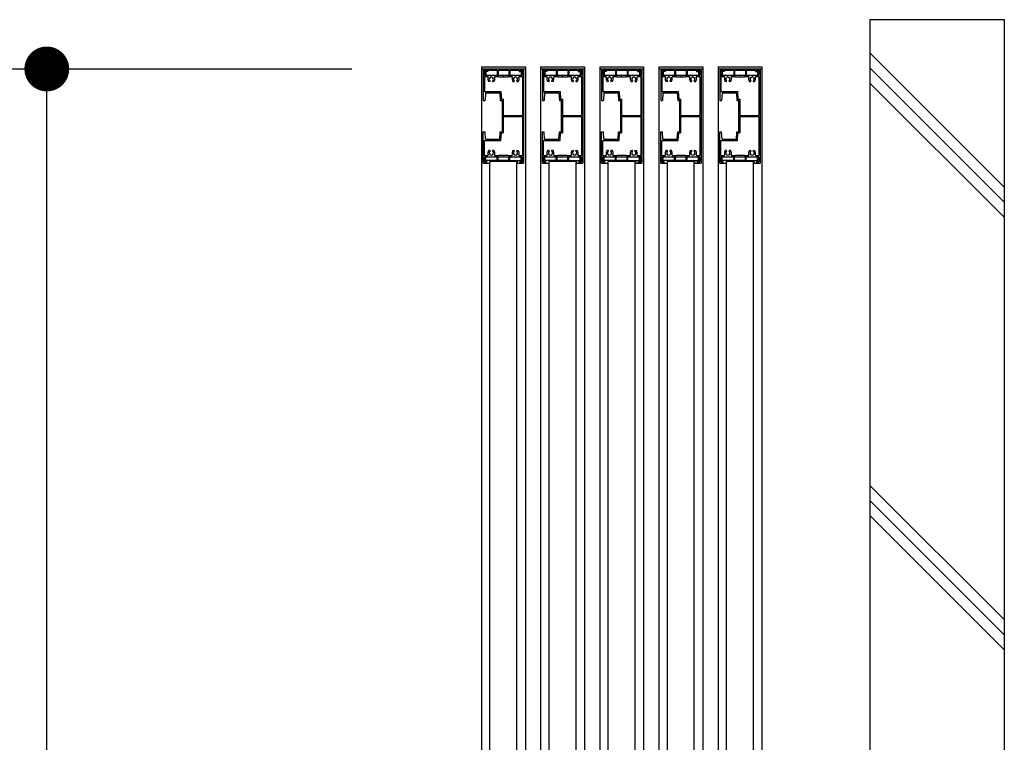
# Model space of a CAD drawing. Units: millimetres. Extents: x 825 to 110583, y 247 to 19124.
# Drawn here: x 3303 to 4401, y 5220 to 6026 of the extents above; entities that cross this region are included whole.
import ezdxf

# ---------------------------------------------------------------- set-up
doc = ezdxf.new("R2010")
doc.units = ezdxf.units.MM
doc.layers.add('02', color=7, linetype='Continuous')

msp = doc.modelspace()

# ---------------------------------------------------------------- linework, layer by layer
at = {"layer": '02', "color": 6, "linetype": 'Continuous'}
for p, q in [((4251.5, 6026.2), (4251.5, 4756.1)), ((4251.5, 6026.2), (4401.5, 6026.2)), ((4401.5, 6026.2), (4401.5, 4756.1)), ((4251.5, 5989.1), (4401.5, 5839.4)), ((2980.2, 5971.2), (3673.4, 5971.2)), ((3332.9, 4876.2), (3332.9, 5971.2)), ((3818, 5973.7), (3867, 5973.7)), ((3818, 5973.7), (3818, 5971.2)), ((3818, 5971.2), (3818, 4876.2)), ((3818, 5971.2), (3867, 5971.2)), ((3820, 5971.2), (3823.5, 5971.2)), ((3821.3, 5969.9), (3823.5, 5969.9)), ((3821.3, 5969.9), (3821.3, 5964.2)), ((3823.8, 5969.6), (3821.6, 5969.6)), ((3821.6, 5969.6), (3821.6, 5964.8)), ((3825, 5968.4), (3822.8, 5968.4)), ((3822.8, 5968.4), (3822.8, 5964.8)), ((3823.5, 5971.2), (3823.5, 5969.9)), ((3823.8, 5971.2), (3823.8, 5969.6)), ((3823.8, 5971.2), (3861.2, 5971.2)), ((3825, 5970), (3825, 5968.4)), ((3825, 5970), (3835.5, 5970)), ((3835.5, 5970), (3835.5, 5964.9)), ((3836.5, 5969.7), (3836.5, 5964.9)), ((3836.5, 5969.7), (3848.5, 5969.7)), ((3848.5, 5969.7), (3848.5, 5964.9)), ((3849.5, 5970), (3849.5, 5964.9)), ((3849.5, 5970), (3860, 5970)), ((3860, 5970), (3860, 5968.4)), ((3860, 5968.4), (3862.2, 5968.4)), ((3861.2, 5971.2), (3861.2, 5969.6)), ((3861.2, 5969.6), (3863.4, 5969.6)), ((3861.5, 5971.2), (3865, 5971.2)), ((3861.5, 5971.2), (3861.5, 5969.9)), ((3861.5, 5969.9), (3863.7, 5969.9)), ((3862.2, 5968.4), (3862.2, 5964.8)), ((3863.4, 5969.6), (3863.4, 5964.8)), ((3863.7, 5969.9), (3863.7, 5964.2)), ((3865, 5971.2), (3865, 5866.2)), ((3867, 5973.7), (3867, 5971.2)), ((3867, 5971.2), (3867, 4876.2)), ((3884, 5973.7), (3933, 5973.7)), ((3884, 5973.7), (3884, 5971.2)), ((3884, 5971.2), (3884, 4876.2)), ((3884, 5971.2), (3933, 5971.2)), ((3886, 5971.2), (3889.5, 5971.2)), ((3887.3, 5969.9), (3889.5, 5969.9)), ((3887.3, 5969.9), (3887.3, 5964.2)), ((3889.8, 5969.6), (3887.6, 5969.6)), ((3887.6, 5969.6), (3887.6, 5964.8)), ((3891, 5968.4), (3888.8, 5968.4)), ((3888.8, 5968.4), (3888.8, 5964.8)), ((3889.5, 5971.2), (3889.5, 5969.9)), ((3889.8, 5971.2), (3889.8, 5969.6)), ((3889.8, 5971.2), (3927.2, 5971.2)), ((3891, 5970), (3891, 5968.4)), ((3891, 5970), (3901.5, 5970)), ((3901.5, 5970), (3901.5, 5964.9)), ((3902.5, 5969.7), (3902.5, 5964.9)), ((3902.5, 5969.7), (3914.5, 5969.7)), ((3914.5, 5969.7), (3914.5, 5964.9)), ((3915.5, 5970), (3915.5, 5964.9)), ((3915.5, 5970), (3926, 5970)), ((3926, 5970), (3926, 5968.4)), ((3926, 5968.4), (3928.2, 5968.4)), ((3927.2, 5971.2), (3927.2, 5969.6)), ((3927.2, 5969.6), (3929.4, 5969.6)), ((3927.5, 5971.2), (3931, 5971.2)), ((3927.5, 5971.2), (3927.5, 5969.9)), ((3927.5, 5969.9), (3929.7, 5969.9)), ((3928.2, 5968.4), (3928.2, 5964.8)), ((3929.4, 5969.6), (3929.4, 5964.8)), ((3929.7, 5969.9), (3929.7, 5964.2)), ((3931, 5971.2), (3931, 5866.2)), ((3933, 5973.7), (3933, 5971.2)), ((3933, 5971.2), (3933, 4876.2)), ((3950, 5973.7), (3999, 5973.7)), ((3950, 5973.7), (3950, 5971.2)), ((3950, 5971.2), (3950, 4876.2)), ((3950, 5971.2), (3999, 5971.2)), ((3952, 5971.2), (3955.5, 5971.2)), ((3953.3, 5969.9), (3955.5, 5969.9)), ((3953.3, 5969.9), (3953.3, 5964.2)), ((3955.8, 5969.6), (3953.6, 5969.6)), ((3953.6, 5969.6), (3953.6, 5964.8)), ((3957, 5968.4), (3954.8, 5968.4)), ((3954.8, 5968.4), (3954.8, 5964.8)), ((3955.5, 5971.2), (3955.5, 5969.9)), ((3955.8, 5971.2), (3955.8, 5969.6)), ((3955.8, 5971.2), (3993.2, 5971.2)), ((3957, 5970), (3957, 5968.4)), ((3957, 5970), (3967.5, 5970)), ((3967.5, 5970), (3967.5, 5964.9)), ((3968.5, 5969.7), (3968.5, 5964.9)), ((3968.5, 5969.7), (3980.5, 5969.7)), ((3980.5, 5969.7), (3980.5, 5964.9)), ((3981.5, 5970), (3981.5, 5964.9)), ((3981.5, 5970), (3992, 5970)), ((3992, 5970), (3992, 5968.4)), ((3992, 5968.4), (3994.2, 5968.4)), ((3993.2, 5971.2), (3993.2, 5969.6)), ((3993.2, 5969.6), (3995.4, 5969.6)), ((3993.5, 5971.2), (3997, 5971.2)), ((3993.5, 5971.2), (3993.5, 5969.9)), ((3993.5, 5969.9), (3995.7, 5969.9)), ((3994.2, 5968.4), (3994.2, 5964.8)), ((3995.4, 5969.6), (3995.4, 5964.8)), ((3995.7, 5969.9), (3995.7, 5964.2)), ((3997, 5971.2), (3997, 5866.2)), ((3999, 5973.7), (3999, 5971.2)), ((3999, 5971.2), (3999, 4876.2)), ((4016, 5973.7), (4065, 5973.7)), ((4016, 5973.7), (4016, 5971.2)), ((4016, 5971.2), (4016, 4876.2)), ((4016, 5971.2), (4065, 5971.2)), ((4018, 5971.2), (4021.5, 5971.2)), ((4019.3, 5969.9), (4021.5, 5969.9)), ((4019.3, 5969.9), (4019.3, 5964.2)), ((4021.8, 5969.6), (4019.6, 5969.6)), ((4019.6, 5969.6), (4019.6, 5964.8)), ((4023, 5968.4), (4020.8, 5968.4)), ((4020.8, 5968.4), (4020.8, 5964.8)), ((4021.5, 5971.2), (4021.5, 5969.9)), ((4021.8, 5971.2), (4021.8, 5969.6)), ((4021.8, 5971.2), (4059.2, 5971.2)), ((4023, 5970), (4023, 5968.4)), ((4023, 5970), (4033.5, 5970)), ((4033.5, 5970), (4033.5, 5964.9)), ((4034.5, 5969.7), (4034.5, 5964.9)), ((4034.5, 5969.7), (4046.5, 5969.7)), ((4046.5, 5969.7), (4046.5, 5964.9)), ((4047.5, 5970), (4047.5, 5964.9)), ((4047.5, 5970), (4058, 5970)), ((4058, 5970), (4058, 5968.4)), ((4058, 5968.4), (4060.2, 5968.4)), ((4059.2, 5971.2), (4059.2, 5969.6)), ((4059.2, 5969.6), (4061.4, 5969.6)), ((4059.5, 5971.2), (4063, 5971.2)), ((4059.5, 5971.2), (4059.5, 5969.9)), ((4059.5, 5969.9), (4061.7, 5969.9)), ((4060.2, 5968.4), (4060.2, 5964.8)), ((4061.4, 5969.6), (4061.4, 5964.8)), ((4061.7, 5969.9), (4061.7, 5964.2)), ((4063, 5971.2), (4063, 5866.2)), ((4065, 5973.7), (4065, 5971.2)), ((4065, 5971.2), (4065, 4876.2)), ((4082, 5973.7), (4131, 5973.7)), ((4082, 5973.7), (4082, 5971.2)), ((4082, 5971.2), (4082, 4876.2)), ((4082, 5971.2), (4131, 5971.2)), ((4084, 5971.2), (4087.5, 5971.2)), ((4085.3, 5969.9), (4087.5, 5969.9)), ((4085.3, 5969.9), (4085.3, 5964.2)), ((4087.8, 5969.6), (4085.6, 5969.6)), ((4085.6, 5969.6), (4085.6, 5964.8)), ((4089, 5968.4), (4086.8, 5968.4)), ((4086.8, 5968.4), (4086.8, 5964.8)), ((4087.5, 5971.2), (4087.5, 5969.9)), ((4087.8, 5971.2), (4087.8, 5969.6)), ((4087.8, 5971.2), (4125.2, 5971.2)), ((4089, 5970), (4089, 5968.4)), ((4089, 5970), (4099.5, 5970)), ((4099.5, 5970), (4099.5, 5964.9)), ((4100.5, 5969.7), (4100.5, 5964.9)), ((4100.5, 5969.7), (4112.5, 5969.7)), ((4112.5, 5969.7), (4112.5, 5964.9)), ((4113.5, 5970), (4113.5, 5964.9)), ((4113.5, 5970), (4124, 5970)), ((4124, 5970), (4124, 5968.4)), ((4124, 5968.4), (4126.2, 5968.4)), ((4125.2, 5971.2), (4125.2, 5969.6)), ((4125.2, 5969.6), (4127.4, 5969.6)), ((4125.5, 5971.2), (4129, 5971.2)), ((4125.5, 5971.2), (4125.5, 5969.9)), ((4125.5, 5969.9), (4127.7, 5969.9)), ((4126.2, 5968.4), (4126.2, 5964.8)), ((4127.4, 5969.6), (4127.4, 5964.8)), ((4127.7, 5969.9), (4127.7, 5964.2)), ((4129, 5971.2), (4129, 5866.2)), ((4131, 5973.7), (4131, 5971.2)), ((4131, 5971.2), (4131, 4876.2)), ((4251.5, 5972.3), (4401.5, 5822.5)), ((3821.3, 5964.2), (3842, 5964.2)), ((3821.3, 5962.9), (3824.5, 5962.9)), ((3821.3, 5962.9), (3821.3, 5946)), ((3827.2, 5957.2), (3826.1, 5957.2)), ((3827.6, 5957.7), (3827.6, 5957.6)), ((3830.3, 5957.6), (3830.3, 5957.7)), ((3831.9, 5957.2), (3830.7, 5957.2)), ((3833.5, 5962.9), (3837, 5962.9)), ((3837.5, 5962.4), (3847.5, 5962.4)), ((3843, 5964.2), (3863.7, 5964.2)), ((3848, 5962.9), (3851.5, 5962.9)), ((3853.1, 5957.2), (3854.2, 5957.2)), ((3854.6, 5957.6), (3854.6, 5957.7)), ((3857.3, 5957.7), (3857.3, 5957.6)), ((3857.7, 5957.2), (3858.9, 5957.2)), ((3860.5, 5962.9), (3863.7, 5962.9)), ((3863.7, 5962.9), (3863.7, 5919.3)), ((3887.3, 5964.2), (3908, 5964.2)), ((3887.3, 5962.9), (3890.5, 5962.9)), ((3887.3, 5962.9), (3887.3, 5946)), ((3893.2, 5957.2), (3892.1, 5957.2)), ((3893.6, 5957.7), (3893.6, 5957.6)), ((3896.3, 5957.6), (3896.3, 5957.7)), ((3897.9, 5957.2), (3896.7, 5957.2)), ((3899.5, 5962.9), (3903, 5962.9)), ((3903.5, 5962.4), (3913.5, 5962.4)), ((3909, 5964.2), (3929.7, 5964.2)), ((3914, 5962.9), (3917.5, 5962.9)), ((3919.1, 5957.2), (3920.2, 5957.2)), ((3920.6, 5957.6), (3920.6, 5957.7)), ((3923.3, 5957.7), (3923.3, 5957.6)), ((3923.7, 5957.2), (3924.9, 5957.2)), ((3926.5, 5962.9), (3929.7, 5962.9)), ((3929.7, 5962.9), (3929.7, 5919.3)), ((3953.3, 5964.2), (3974, 5964.2)), ((3953.3, 5962.9), (3956.5, 5962.9)), ((3953.3, 5962.9), (3953.3, 5946)), ((3959.2, 5957.2), (3958.1, 5957.2)), ((3959.6, 5957.7), (3959.6, 5957.6)), ((3962.3, 5957.6), (3962.3, 5957.7)), ((3963.9, 5957.2), (3962.7, 5957.2)), ((3965.5, 5962.9), (3969, 5962.9)), ((3969.5, 5962.4), (3979.5, 5962.4)), ((3975, 5964.2), (3995.7, 5964.2)), ((3980, 5962.9), (3983.5, 5962.9)), ((3985.1, 5957.2), (3986.2, 5957.2)), ((3986.6, 5957.6), (3986.6, 5957.7)), ((3989.3, 5957.7), (3989.3, 5957.6)), ((3989.7, 5957.2), (3990.9, 5957.2)), ((3992.5, 5962.9), (3995.7, 5962.9)), ((3995.7, 5962.9), (3995.7, 5919.3)), ((4019.3, 5964.2), (4040, 5964.2)), ((4019.3, 5962.9), (4022.5, 5962.9)), ((4019.3, 5962.9), (4019.3, 5946)), ((4025.2, 5957.2), (4024.1, 5957.2)), ((4025.6, 5957.7), (4025.6, 5957.6)), ((4028.3, 5957.6), (4028.3, 5957.7)), ((4029.9, 5957.2), (4028.7, 5957.2)), ((4031.5, 5962.9), (4035, 5962.9)), ((4035.5, 5962.4), (4045.5, 5962.4)), ((4041, 5964.2), (4061.7, 5964.2)), ((4046, 5962.9), (4049.5, 5962.9)), ((4051.1, 5957.2), (4052.2, 5957.2)), ((4052.6, 5957.6), (4052.6, 5957.7)), ((4055.3, 5957.7), (4055.3, 5957.6)), ((4055.7, 5957.2), (4056.9, 5957.2)), ((4058.5, 5962.9), (4061.7, 5962.9)), ((4061.7, 5962.9), (4061.7, 5919.3)), ((4085.3, 5964.2), (4106, 5964.2)), ((4085.3, 5962.9), (4088.5, 5962.9)), ((4085.3, 5962.9), (4085.3, 5946)), ((4091.2, 5957.2), (4090.1, 5957.2)), ((4091.6, 5957.7), (4091.6, 5957.6)), ((4094.3, 5957.6), (4094.3, 5957.7)), ((4095.9, 5957.2), (4094.7, 5957.2)), ((4097.5, 5962.9), (4101, 5962.9)), ((4101.5, 5962.4), (4111.5, 5962.4)), ((4107, 5964.2), (4127.7, 5964.2)), ((4112, 5962.9), (4115.5, 5962.9)), ((4117.1, 5957.2), (4118.2, 5957.2)), ((4118.6, 5957.6), (4118.6, 5957.7)), ((4121.3, 5957.7), (4121.3, 5957.6)), ((4121.7, 5957.2), (4122.9, 5957.2)), ((4124.5, 5962.9), (4127.7, 5962.9)), ((4127.7, 5962.9), (4127.7, 5919.3)), ((3821.3, 5946), (3839.7, 5946)), ((3839.7, 5946), (3840.2, 5937.5)), ((3887.3, 5946), (3905.7, 5946)), ((3905.7, 5946), (3906.2, 5937.5)), ((3953.3, 5946), (3971.7, 5946)), ((3971.7, 5946), (3972.2, 5937.5)), ((4019.3, 5946), (4037.7, 5946)), ((4037.7, 5946), (4038.2, 5937.5)), ((4085.3, 5946), (4103.7, 5946)), ((4103.7, 5946), (4104.2, 5937.5)), ((4251.5, 5955.4), (4401.5, 5805.7)), ((3822.5, 5944.7), (3822, 5936.2)), ((3822.5, 5944.7), (3838.5, 5944.7)), ((3838.5, 5944.7), (3839, 5936.2)), ((3839, 5936.2), (3841, 5936.2)), ((3840.2, 5937.5), (3842.3, 5937.5)), ((3841, 5936.2), (3841, 5901.2)), ((3842.3, 5937.5), (3842.3, 5919.3)), ((3888.5, 5944.7), (3888, 5936.2)), ((3888.5, 5944.7), (3904.5, 5944.7)), ((3904.5, 5944.7), (3905, 5936.2)), ((3905, 5936.2), (3907, 5936.2)), ((3906.2, 5937.5), (3908.3, 5937.5)), ((3907, 5936.2), (3907, 5901.2)), ((3908.3, 5937.5), (3908.3, 5919.3)), ((3954.5, 5944.7), (3954, 5936.2)), ((3954.5, 5944.7), (3970.5, 5944.7)), ((3970.5, 5944.7), (3971, 5936.2)), ((3971, 5936.2), (3973, 5936.2)), ((3972.2, 5937.5), (3974.3, 5937.5)), ((3973, 5936.2), (3973, 5901.2)), ((3974.3, 5937.5), (3974.3, 5919.3)), ((4020.5, 5944.7), (4020, 5936.2)), ((4020.5, 5944.7), (4036.5, 5944.7)), ((4036.5, 5944.7), (4037, 5936.2)), ((4037, 5936.2), (4039, 5936.2)), ((4038.2, 5937.5), (4040.3, 5937.5)), ((4039, 5936.2), (4039, 5901.2)), ((4040.3, 5937.5), (4040.3, 5919.3)), ((4086.5, 5944.7), (4086, 5936.2)), ((4086.5, 5944.7), (4102.5, 5944.7)), ((4102.5, 5944.7), (4103, 5936.2)), ((4103, 5936.2), (4105, 5936.2)), ((4104.2, 5937.5), (4106.3, 5937.5)), ((4105, 5936.2), (4105, 5901.2)), ((4106.3, 5937.5), (4106.3, 5919.3)), ((3842.3, 5919.3), (3863.7, 5919.3)), ((3842.3, 5918), (3863.7, 5918)), ((3842.3, 5918), (3842.3, 5899.9)), ((3863.7, 5918), (3863.7, 5874.5)), ((3908.3, 5919.3), (3929.7, 5919.3)), ((3908.3, 5918), (3929.7, 5918)), ((3908.3, 5918), (3908.3, 5899.9)), ((3929.7, 5918), (3929.7, 5874.5)), ((3974.3, 5919.3), (3995.7, 5919.3)), ((3974.3, 5918), (3995.7, 5918)), ((3974.3, 5918), (3974.3, 5899.9)), ((3995.7, 5918), (3995.7, 5874.5)), ((4040.3, 5919.3), (4061.7, 5919.3)), ((4040.3, 5918), (4061.7, 5918)), ((4040.3, 5918), (4040.3, 5899.9)), ((4061.7, 5918), (4061.7, 5874.5)), ((4106.3, 5919.3), (4127.7, 5919.3)), ((4106.3, 5918), (4127.7, 5918)), ((4106.3, 5918), (4106.3, 5899.9)), ((4127.7, 5918), (4127.7, 5874.5)), ((3820, 5901.2), (3822, 5901.2)), ((3820, 5866.2), (3820, 5901.2)), ((3822.5, 5892.7), (3822, 5901.2)), ((3838.5, 5892.7), (3839, 5901.2)), ((3839, 5901.2), (3841, 5901.2)), ((3886, 5901.2), (3888, 5901.2)), ((3886, 5866.2), (3886, 5901.2)), ((3888.5, 5892.7), (3888, 5901.2)), ((3904.5, 5892.7), (3905, 5901.2)), ((3905, 5901.2), (3907, 5901.2)), ((3952, 5901.2), (3954, 5901.2)), ((3952, 5866.2), (3952, 5901.2)), ((3954.5, 5892.7), (3954, 5901.2)), ((3970.5, 5892.7), (3971, 5901.2)), ((3971, 5901.2), (3973, 5901.2)), ((4018, 5901.2), (4020, 5901.2)), ((4018, 5866.2), (4018, 5901.2)), ((4020.5, 5892.7), (4020, 5901.2)), ((4036.5, 5892.7), (4037, 5901.2)), ((4037, 5901.2), (4039, 5901.2)), ((4084, 5901.2), (4086, 5901.2)), ((4084, 5866.2), (4084, 5901.2)), ((4086.5, 5892.7), (4086, 5901.2)), ((4102.5, 5892.7), (4103, 5901.2)), ((4103, 5901.2), (4105, 5901.2)), ((3821.3, 5891.4), (3839.7, 5891.4)), ((3821.3, 5874.5), (3821.3, 5891.4)), ((3822.5, 5892.7), (3838.5, 5892.7)), ((3839.7, 5891.4), (3840.2, 5899.9)), ((3840.2, 5899.9), (3842.3, 5899.9)), ((3887.3, 5891.4), (3905.7, 5891.4)), ((3887.3, 5874.5), (3887.3, 5891.4)), ((3888.5, 5892.7), (3904.5, 5892.7)), ((3905.7, 5891.4), (3906.2, 5899.9)), ((3906.2, 5899.9), (3908.3, 5899.9)), ((3953.3, 5891.4), (3971.7, 5891.4)), ((3953.3, 5874.5), (3953.3, 5891.4)), ((3954.5, 5892.7), (3970.5, 5892.7)), ((3971.7, 5891.4), (3972.2, 5899.9)), ((3972.2, 5899.9), (3974.3, 5899.9)), ((4019.3, 5891.4), (4037.7, 5891.4)), ((4019.3, 5874.5), (4019.3, 5891.4)), ((4020.5, 5892.7), (4036.5, 5892.7)), ((4037.7, 5891.4), (4038.2, 5899.9)), ((4038.2, 5899.9), (4040.3, 5899.9)), ((4085.3, 5891.4), (4103.7, 5891.4)), ((4085.3, 5874.5), (4085.3, 5891.4)), ((4086.5, 5892.7), (4102.5, 5892.7)), ((4103.7, 5891.4), (4104.2, 5899.9)), ((4104.2, 5899.9), (4106.3, 5899.9)), ((3827.2, 5880.2), (3826.1, 5880.2)), ((3827.6, 5879.6), (3827.6, 5879.8)), ((3830.3, 5879.8), (3830.3, 5879.6)), ((3831.9, 5880.2), (3830.7, 5880.2)), ((3853.1, 5880.2), (3854.2, 5880.2)), ((3854.6, 5879.8), (3854.6, 5879.6)), ((3857.3, 5879.6), (3857.3, 5879.8)), ((3857.7, 5880.2), (3858.9, 5880.2)), ((3893.2, 5880.2), (3892.1, 5880.2)), ((3893.6, 5879.6), (3893.6, 5879.8)), ((3896.3, 5879.8), (3896.3, 5879.6)), ((3897.9, 5880.2), (3896.7, 5880.2)), ((3919.1, 5880.2), (3920.2, 5880.2)), ((3920.6, 5879.8), (3920.6, 5879.6)), ((3923.3, 5879.6), (3923.3, 5879.8)), ((3923.7, 5880.2), (3924.9, 5880.2)), ((3959.2, 5880.2), (3958.1, 5880.2)), ((3959.6, 5879.6), (3959.6, 5879.8)), ((3962.3, 5879.8), (3962.3, 5879.6)), ((3963.9, 5880.2), (3962.7, 5880.2)), ((3985.1, 5880.2), (3986.2, 5880.2)), ((3986.6, 5879.8), (3986.6, 5879.6)), ((3989.3, 5879.6), (3989.3, 5879.8)), ((3989.7, 5880.2), (3990.9, 5880.2)), ((4025.2, 5880.2), (4024.1, 5880.2)), ((4025.6, 5879.6), (4025.6, 5879.8)), ((4028.3, 5879.8), (4028.3, 5879.6)), ((4029.9, 5880.2), (4028.7, 5880.2)), ((4051.1, 5880.2), (4052.2, 5880.2)), ((4052.6, 5879.8), (4052.6, 5879.6)), ((4055.3, 5879.6), (4055.3, 5879.8)), ((4055.7, 5880.2), (4056.9, 5880.2)), ((4091.2, 5880.2), (4090.1, 5880.2)), ((4091.6, 5879.6), (4091.6, 5879.8)), ((4094.3, 5879.8), (4094.3, 5879.6)), ((4095.9, 5880.2), (4094.7, 5880.2)), ((4117.1, 5880.2), (4118.2, 5880.2)), ((4118.6, 5879.8), (4118.6, 5879.6)), ((4121.3, 5879.6), (4121.3, 5879.8)), ((4121.7, 5880.2), (4122.9, 5880.2)), ((3821.3, 5874.5), (3824.5, 5874.5)), ((3821.3, 5867.5), (3821.3, 5873.2)), ((3821.3, 5873.2), (3842, 5873.2)), ((3821.3, 5867.5), (3821.3, 5873.2)), ((3821.6, 5867.8), (3821.6, 5872.6)), ((3822.8, 5869), (3822.8, 5872.6)), ((3835.5, 5869), (3822.8, 5869)), ((3833.5, 5874.5), (3837, 5874.5)), ((3835.5, 5869), (3835.5, 5872.5)), ((3836.5, 5869.3), (3836.5, 5872.5)), ((3836.5, 5869.3), (3848.5, 5869.3)), ((3837.5, 5875), (3847.5, 5875)), ((3843, 5873.2), (3863.7, 5873.2)), ((3848, 5874.5), (3851.5, 5874.5)), ((3848.5, 5869.3), (3848.5, 5872.5)), ((3849.5, 5869), (3849.5, 5872.5)), ((3849.5, 5869), (3862.2, 5869)), ((3860.5, 5874.5), (3863.7, 5874.5)), ((3862.2, 5869), (3862.2, 5872.6)), ((3863.4, 5867.8), (3863.4, 5872.6)), ((3863.7, 5867.5), (3863.7, 5873.2)), ((3863.7, 5873.2), (3863.7, 5867.5)), ((3887.3, 5874.5), (3890.5, 5874.5)), ((3887.3, 5867.5), (3887.3, 5873.2)), ((3887.3, 5873.2), (3908, 5873.2)), ((3887.3, 5867.5), (3887.3, 5873.2)), ((3887.6, 5867.8), (3887.6, 5872.6)), ((3888.8, 5869), (3888.8, 5872.6)), ((3901.5, 5869), (3888.8, 5869)), ((3899.5, 5874.5), (3903, 5874.5)), ((3901.5, 5869), (3901.5, 5872.5)), ((3902.5, 5869.3), (3902.5, 5872.5)), ((3902.5, 5869.3), (3914.5, 5869.3)), ((3903.5, 5875), (3913.5, 5875)), ((3909, 5873.2), (3929.7, 5873.2)), ((3914, 5874.5), (3917.5, 5874.5)), ((3914.5, 5869.3), (3914.5, 5872.5)), ((3915.5, 5869), (3915.5, 5872.5)), ((3915.5, 5869), (3928.2, 5869)), ((3926.5, 5874.5), (3929.7, 5874.5)), ((3928.2, 5869), (3928.2, 5872.6)), ((3929.4, 5867.8), (3929.4, 5872.6)), ((3929.7, 5867.5), (3929.7, 5873.2)), ((3929.7, 5873.2), (3929.7, 5867.5)), ((3953.3, 5874.5), (3956.5, 5874.5)), ((3953.3, 5867.5), (3953.3, 5873.2)), ((3953.3, 5873.2), (3974, 5873.2)), ((3953.3, 5867.5), (3953.3, 5873.2)), ((3953.6, 5867.8), (3953.6, 5872.6)), ((3954.8, 5869), (3954.8, 5872.6)), ((3967.5, 5869), (3954.8, 5869)), ((3965.5, 5874.5), (3969, 5874.5)), ((3967.5, 5869), (3967.5, 5872.5)), ((3968.5, 5869.3), (3968.5, 5872.5)), ((3968.5, 5869.3), (3980.5, 5869.3)), ((3969.5, 5875), (3979.5, 5875)), ((3975, 5873.2), (3995.7, 5873.2)), ((3980, 5874.5), (3983.5, 5874.5)), ((3980.5, 5869.3), (3980.5, 5872.5)), ((3981.5, 5869), (3981.5, 5872.5)), ((3981.5, 5869), (3994.2, 5869)), ((3992.5, 5874.5), (3995.7, 5874.5)), ((3994.2, 5869), (3994.2, 5872.6)), ((3995.4, 5867.8), (3995.4, 5872.6)), ((3995.7, 5867.5), (3995.7, 5873.2)), ((3995.7, 5873.2), (3995.7, 5867.5)), ((4019.3, 5874.5), (4022.5, 5874.5)), ((4019.3, 5867.5), (4019.3, 5873.2)), ((4019.3, 5873.2), (4040, 5873.2)), ((4019.3, 5867.5), (4019.3, 5873.2)), ((4019.6, 5867.8), (4019.6, 5872.6)), ((4020.8, 5869), (4020.8, 5872.6)), ((4033.5, 5869), (4020.8, 5869)), ((4031.5, 5874.5), (4035, 5874.5)), ((4033.5, 5869), (4033.5, 5872.5)), ((4034.5, 5869.3), (4034.5, 5872.5)), ((4034.5, 5869.3), (4046.5, 5869.3)), ((4035.5, 5875), (4045.5, 5875)), ((4041, 5873.2), (4061.7, 5873.2)), ((4046, 5874.5), (4049.5, 5874.5)), ((4046.5, 5869.3), (4046.5, 5872.5)), ((4047.5, 5869), (4047.5, 5872.5)), ((4047.5, 5869), (4060.2, 5869)), ((4058.5, 5874.5), (4061.7, 5874.5)), ((4060.2, 5869), (4060.2, 5872.6)), ((4061.4, 5867.8), (4061.4, 5872.6)), ((4061.7, 5867.5), (4061.7, 5873.2)), ((4061.7, 5873.2), (4061.7, 5867.5)), ((4085.3, 5874.5), (4088.5, 5874.5)), ((4085.3, 5867.5), (4085.3, 5873.2)), ((4085.3, 5873.2), (4106, 5873.2)), ((4085.3, 5867.5), (4085.3, 5873.2)), ((4085.6, 5867.8), (4085.6, 5872.6)), ((4086.8, 5869), (4086.8, 5872.6)), ((4099.5, 5869), (4086.8, 5869)), ((4097.5, 5874.5), (4101, 5874.5)), ((4099.5, 5869), (4099.5, 5872.5)), ((4100.5, 5869.3), (4100.5, 5872.5)), ((4100.5, 5869.3), (4112.5, 5869.3)), ((4101.5, 5875), (4111.5, 5875)), ((4107, 5873.2), (4127.7, 5873.2)), ((4112, 5874.5), (4115.5, 5874.5)), ((4112.5, 5869.3), (4112.5, 5872.5)), ((4113.5, 5869), (4113.5, 5872.5)), ((4113.5, 5869), (4126.2, 5869)), ((4124.5, 5874.5), (4127.7, 5874.5)), ((4126.2, 5869), (4126.2, 5872.6)), ((4127.4, 5867.8), (4127.4, 5872.6)), ((4127.7, 5867.5), (4127.7, 5873.2)), ((4127.7, 5873.2), (4127.7, 5867.5)), ((3820, 5866.2), (3823.5, 5866.2)), ((3821.3, 5867.5), (3823.5, 5867.5)), ((3823.8, 5867.8), (3821.6, 5867.8)), ((3823.5, 5866.2), (3823.5, 5867.5)), ((3823.8, 5866.2), (3823.8, 5867.8)), ((3823.8, 5866.2), (3827.2, 5866.2)), ((3857.8, 5867.8), (3827.2, 5867.8)), ((3827.2, 5867.8), (3827.2, 5866.2)), ((3827.5, 4979.6), (3827.5, 5867.8)), ((3857.5, 4979.6), (3857.5, 5867.8)), ((3857.8, 5867.8), (3857.8, 5866.2)), ((3857.8, 5866.2), (3861.2, 5866.2)), ((3861.2, 5867.8), (3863.4, 5867.8)), ((3861.2, 5866.2), (3861.2, 5867.8)), ((3861.5, 5867.5), (3863.7, 5867.5)), ((3861.5, 5866.2), (3861.5, 5867.5)), ((3861.5, 5866.2), (3865, 5866.2)), ((3886, 5866.2), (3889.5, 5866.2)), ((3887.3, 5867.5), (3889.5, 5867.5)), ((3889.8, 5867.8), (3887.6, 5867.8)), ((3889.5, 5866.2), (3889.5, 5867.5)), ((3889.8, 5866.2), (3889.8, 5867.8)), ((3889.8, 5866.2), (3893.2, 5866.2)), ((3923.8, 5867.8), (3893.2, 5867.8)), ((3893.2, 5867.8), (3893.2, 5866.2)), ((3893.5, 4979.6), (3893.5, 5867.8)), ((3923.5, 4979.6), (3923.5, 5867.8)), ((3923.8, 5867.8), (3923.8, 5866.2)), ((3923.8, 5866.2), (3927.2, 5866.2)), ((3927.2, 5867.8), (3929.4, 5867.8)), ((3927.2, 5866.2), (3927.2, 5867.8)), ((3927.5, 5867.5), (3929.7, 5867.5)), ((3927.5, 5866.2), (3927.5, 5867.5)), ((3927.5, 5866.2), (3931, 5866.2)), ((3952, 5866.2), (3955.5, 5866.2)), ((3953.3, 5867.5), (3955.5, 5867.5)), ((3955.8, 5867.8), (3953.6, 5867.8)), ((3955.5, 5866.2), (3955.5, 5867.5)), ((3955.8, 5866.2), (3955.8, 5867.8)), ((3955.8, 5866.2), (3959.2, 5866.2)), ((3989.8, 5867.8), (3959.2, 5867.8)), ((3959.2, 5867.8), (3959.2, 5866.2)), ((3959.5, 4979.6), (3959.5, 5867.8)), ((3989.5, 4979.6), (3989.5, 5867.8)), ((3989.8, 5867.8), (3989.8, 5866.2)), ((3989.8, 5866.2), (3993.2, 5866.2)), ((3993.2, 5867.8), (3995.4, 5867.8)), ((3993.2, 5866.2), (3993.2, 5867.8)), ((3993.5, 5867.5), (3995.7, 5867.5)), ((3993.5, 5866.2), (3993.5, 5867.5)), ((3993.5, 5866.2), (3997, 5866.2)), ((4018, 5866.2), (4021.5, 5866.2)), ((4019.3, 5867.5), (4021.5, 5867.5)), ((4021.8, 5867.8), (4019.6, 5867.8)), ((4021.5, 5866.2), (4021.5, 5867.5)), ((4021.8, 5866.2), (4021.8, 5867.8)), ((4021.8, 5866.2), (4025.2, 5866.2)), ((4055.8, 5867.8), (4025.2, 5867.8)), ((4025.2, 5867.8), (4025.2, 5866.2)), ((4025.5, 4979.6), (4025.5, 5867.8)), ((4055.5, 4979.6), (4055.5, 5867.8)), ((4055.8, 5867.8), (4055.8, 5866.2)), ((4055.8, 5866.2), (4059.2, 5866.2)), ((4059.2, 5867.8), (4061.4, 5867.8)), ((4059.2, 5866.2), (4059.2, 5867.8)), ((4059.5, 5867.5), (4061.7, 5867.5)), ((4059.5, 5866.2), (4059.5, 5867.5)), ((4059.5, 5866.2), (4063, 5866.2)), ((4084, 5866.2), (4087.5, 5866.2)), ((4085.3, 5867.5), (4087.5, 5867.5)), ((4087.8, 5867.8), (4085.6, 5867.8)), ((4087.5, 5866.2), (4087.5, 5867.5)), ((4087.8, 5866.2), (4087.8, 5867.8)), ((4087.8, 5866.2), (4091.2, 5866.2)), ((4121.8, 5867.8), (4091.2, 5867.8)), ((4091.2, 5867.8), (4091.2, 5866.2)), ((4091.5, 4979.6), (4091.5, 5867.8)), ((4121.5, 4979.6), (4121.5, 5867.8)), ((4121.8, 5867.8), (4121.8, 5866.2)), ((4121.8, 5866.2), (4125.2, 5866.2)), ((4125.2, 5867.8), (4127.4, 5867.8)), ((4125.2, 5866.2), (4125.2, 5867.8)), ((4125.5, 5867.5), (4127.7, 5867.5)), ((4125.5, 5866.2), (4125.5, 5867.5)), ((4125.5, 5866.2), (4129, 5866.2)), ((4251.5, 5506.7), (4401.5, 5356.9)), ((4251.5, 5489.9), (4401.5, 5340.1)), ((4251.5, 5473), (4401.5, 5323.2))]:
    msp.add_line(p, q, dxfattribs=at)
at = {"layer": '02', "color": 4, "linetype": 'Continuous', "const_width": 25}
msp.add_lwpolyline([(3320.4, 5971.2, 1), (3345.4, 5971.2, 1)], format="xyb", close=True, dxfattribs=at)
at = {"layer": '02', "color": 6, "linetype": 'Continuous'}
for points in [[(3820, 5971.2), (3820, 5936.2), (3822, 5936.2)], [(3886, 5971.2), (3886, 5936.2), (3888, 5936.2)], [(3952, 5971.2), (3952, 5936.2), (3954, 5936.2)], [(4018, 5971.2), (4018, 5936.2), (4020, 5936.2)], [(4084, 5971.2), (4084, 5936.2), (4086, 5936.2)]]:
    msp.add_lwpolyline(points, dxfattribs=at)
for centre, radius, start, end in [((3822.2, 5964.8), 0.6, 180, 270), ((3822.2, 5964.8), 0.6, 270, 0), ((3824.5, 5961.9), 1, 336.169, 90), ((3829, 5959.9), 3.95, 156.169, 223.121), ((3829, 5959.9), 2.35, 309.521, 230.479), ((3827.2, 5957.6), 0.4, 270, 0), ((3827.2, 5957.7), 0.4, 0, 50.479), ((3830.7, 5957.7), 0.4, 129.521, 180), ((3830.7, 5957.6), 0.4, 180, 270), ((3829, 5959.9), 3.95, 316.879, 23.831), ((3833.5, 5961.9), 1, 90, 203.831), ((3836, 5964.9), 0.5, 180, 270), ((3836, 5964.9), 0.5, 270, 0), ((3837, 5962.4), 0.5, 0, 90), ((3842, 5964), 0.2, 23.578, 90), ((3842.5, 5964.2), 0.3, 203.578, 336.422), ((3843, 5964), 0.2, 90, 156.422), ((3848, 5962.4), 0.5, 90, 180), ((3849, 5964.9), 0.5, 180, 270), ((3849, 5964.9), 0.5, 270, 0), ((3851.5, 5961.9), 1, 336.169, 90), ((3856, 5959.9), 3.95, 156.169, 223.121), ((3856, 5959.9), 2.35, 309.521, 230.479), ((3854.2, 5957.6), 0.4, 270, 0), ((3854.2, 5957.7), 0.4, 0, 50.479), ((3857.7, 5957.7), 0.4, 129.521, 180), ((3857.7, 5957.6), 0.4, 180, 270), ((3856, 5959.9), 3.95, 316.879, 23.831), ((3860.5, 5961.9), 1, 90, 203.831), ((3862.8, 5964.8), 0.6, 180, 270), ((3862.8, 5964.8), 0.6, 270, 0), ((3888.2, 5964.8), 0.6, 180, 270), ((3888.2, 5964.8), 0.6, 270, 0), ((3890.5, 5961.9), 1, 336.169, 90), ((3895, 5959.9), 3.95, 156.169, 223.121), ((3895, 5959.9), 2.35, 309.521, 230.479), ((3893.2, 5957.6), 0.4, 270, 0), ((3893.2, 5957.7), 0.4, 0, 50.479), ((3896.7, 5957.7), 0.4, 129.521, 180), ((3896.7, 5957.6), 0.4, 180, 270), ((3895, 5959.9), 3.95, 316.879, 23.831), ((3899.5, 5961.9), 1, 90, 203.831), ((3902, 5964.9), 0.5, 180, 270), ((3902, 5964.9), 0.5, 270, 0), ((3903, 5962.4), 0.5, 0, 90), ((3908, 5964), 0.2, 23.578, 90), ((3908.5, 5964.2), 0.3, 203.578, 336.422), ((3909, 5964), 0.2, 90, 156.422), ((3914, 5962.4), 0.5, 90, 180), ((3915, 5964.9), 0.5, 180, 270), ((3915, 5964.9), 0.5, 270, 0), ((3917.5, 5961.9), 1, 336.169, 90), ((3922, 5959.9), 3.95, 156.169, 223.121), ((3922, 5959.9), 2.35, 309.521, 230.479), ((3920.2, 5957.6), 0.4, 270, 0), ((3920.2, 5957.7), 0.4, 0, 50.479), ((3923.7, 5957.7), 0.4, 129.521, 180), ((3923.7, 5957.6), 0.4, 180, 270), ((3922, 5959.9), 3.95, 316.879, 23.831), ((3926.5, 5961.9), 1, 90, 203.831), ((3928.8, 5964.8), 0.6, 180, 270), ((3928.8, 5964.8), 0.6, 270, 0), ((3954.2, 5964.8), 0.6, 180, 270), ((3954.2, 5964.8), 0.6, 270, 0), ((3956.5, 5961.9), 1, 336.169, 90), ((3961, 5959.9), 3.95, 156.169, 223.121), ((3961, 5959.9), 2.35, 309.521, 230.479), ((3959.2, 5957.6), 0.4, 270, 0), ((3959.2, 5957.7), 0.4, 0, 50.479), ((3962.7, 5957.7), 0.4, 129.521, 180), ((3962.7, 5957.6), 0.4, 180, 270), ((3961, 5959.9), 3.95, 316.879, 23.831), ((3965.5, 5961.9), 1, 90, 203.831), ((3968, 5964.9), 0.5, 180, 270), ((3968, 5964.9), 0.5, 270, 0), ((3969, 5962.4), 0.5, 0, 90), ((3974, 5964), 0.2, 23.578, 90), ((3974.5, 5964.2), 0.3, 203.578, 336.422), ((3975, 5964), 0.2, 90, 156.422), ((3980, 5962.4), 0.5, 90, 180), ((3981, 5964.9), 0.5, 180, 270), ((3981, 5964.9), 0.5, 270, 0), ((3983.5, 5961.9), 1, 336.169, 90), ((3988, 5959.9), 3.95, 156.169, 223.121), ((3988, 5959.9), 2.35, 309.521, 230.479), ((3986.2, 5957.6), 0.4, 270, 0), ((3986.2, 5957.7), 0.4, 0, 50.479), ((3989.7, 5957.7), 0.4, 129.521, 180), ((3989.7, 5957.6), 0.4, 180, 270), ((3988, 5959.9), 3.95, 316.879, 23.831), ((3992.5, 5961.9), 1, 90, 203.831), ((3994.8, 5964.8), 0.6, 180, 270), ((3994.8, 5964.8), 0.6, 270, 0), ((4020.2, 5964.8), 0.6, 180, 270), ((4020.2, 5964.8), 0.6, 270, 0), ((4022.5, 5961.9), 1, 336.169, 90), ((4027, 5959.9), 3.95, 156.169, 223.121), ((4027, 5959.9), 2.35, 309.521, 230.479), ((4025.2, 5957.6), 0.4, 270, 0), ((4025.2, 5957.7), 0.4, 0, 50.479), ((4028.7, 5957.7), 0.4, 129.521, 180), ((4028.7, 5957.6), 0.4, 180, 270), ((4027, 5959.9), 3.95, 316.879, 23.831), ((4031.5, 5961.9), 1, 90, 203.831), ((4034, 5964.9), 0.5, 180, 270), ((4034, 5964.9), 0.5, 270, 0), ((4035, 5962.4), 0.5, 0, 90), ((4040, 5964), 0.2, 23.578, 90), ((4040.5, 5964.2), 0.3, 203.578, 336.422), ((4041, 5964), 0.2, 90, 156.422), ((4046, 5962.4), 0.5, 90, 180), ((4047, 5964.9), 0.5, 180, 270), ((4047, 5964.9), 0.5, 270, 0), ((4049.5, 5961.9), 1, 336.169, 90), ((4054, 5959.9), 3.95, 156.169, 223.121), ((4054, 5959.9), 2.35, 309.521, 230.479), ((4052.2, 5957.6), 0.4, 270, 0), ((4052.2, 5957.7), 0.4, 0, 50.479), ((4055.7, 5957.7), 0.4, 129.521, 180), ((4055.7, 5957.6), 0.4, 180, 270), ((4054, 5959.9), 3.95, 316.879, 23.831), ((4058.5, 5961.9), 1, 90, 203.831), ((4060.8, 5964.8), 0.6, 180, 270), ((4060.8, 5964.8), 0.6, 270, 0), ((4086.2, 5964.8), 0.6, 180, 270), ((4086.2, 5964.8), 0.6, 270, 0), ((4088.5, 5961.9), 1, 336.169, 90), ((4093, 5959.9), 3.95, 156.169, 223.121), ((4093, 5959.9), 2.35, 309.521, 230.479), ((4091.2, 5957.6), 0.4, 270, 0), ((4091.2, 5957.7), 0.4, 0, 50.479), ((4094.7, 5957.7), 0.4, 129.521, 180), ((4094.7, 5957.6), 0.4, 180, 270), ((4093, 5959.9), 3.95, 316.879, 23.831), ((4097.5, 5961.9), 1, 90, 203.831), ((4100, 5964.9), 0.5, 180, 270), ((4100, 5964.9), 0.5, 270, 0), ((4101, 5962.4), 0.5, 0, 90), ((4106, 5964), 0.2, 23.578, 90), ((4106.5, 5964.2), 0.3, 203.578, 336.422), ((4107, 5964), 0.2, 90, 156.422), ((4112, 5962.4), 0.5, 90, 180), ((4113, 5964.9), 0.5, 180, 270), ((4113, 5964.9), 0.5, 270, 0), ((4115.5, 5961.9), 1, 336.169, 90), ((4120, 5959.9), 3.95, 156.169, 223.121), ((4120, 5959.9), 2.35, 309.521, 230.479), ((4118.2, 5957.6), 0.4, 270, 0), ((4118.2, 5957.7), 0.4, 0, 50.479), ((4121.7, 5957.7), 0.4, 129.521, 180), ((4121.7, 5957.6), 0.4, 180, 270), ((4120, 5959.9), 3.95, 316.879, 23.831), ((4124.5, 5961.9), 1, 90, 203.831), ((4126.8, 5964.8), 0.6, 180, 270), ((4126.8, 5964.8), 0.6, 270, 0), ((3829, 5877.5), 3.95, 136.879, 203.831), ((3829, 5877.5), 2.35, 129.521, 50.479), ((3827.2, 5879.8), 0.4, 0, 90), ((3827.2, 5879.6), 0.4, 309.521, 0), ((3830.7, 5879.8), 0.4, 90, 180), ((3830.7, 5879.6), 0.4, 180, 230.479), ((3829, 5877.5), 3.95, 336.169, 43.121), ((3856, 5877.5), 3.95, 136.879, 203.831), ((3856, 5877.5), 2.35, 129.521, 50.479), ((3854.2, 5879.8), 0.4, 0, 90), ((3854.2, 5879.6), 0.4, 309.521, 0), ((3857.7, 5879.8), 0.4, 90, 180), ((3857.7, 5879.6), 0.4, 180, 230.479), ((3856, 5877.5), 3.95, 336.169, 43.121), ((3895, 5877.5), 3.95, 136.879, 203.831), ((3895, 5877.5), 2.35, 129.521, 50.479), ((3893.2, 5879.8), 0.4, 0, 90), ((3893.2, 5879.6), 0.4, 309.521, 0), ((3896.7, 5879.8), 0.4, 90, 180), ((3896.7, 5879.6), 0.4, 180, 230.479), ((3895, 5877.5), 3.95, 336.169, 43.121), ((3922, 5877.5), 3.95, 136.879, 203.831), ((3922, 5877.5), 2.35, 129.521, 50.479), ((3920.2, 5879.8), 0.4, 0, 90), ((3920.2, 5879.6), 0.4, 309.521, 0), ((3923.7, 5879.8), 0.4, 90, 180), ((3923.7, 5879.6), 0.4, 180, 230.479), ((3922, 5877.5), 3.95, 336.169, 43.121), ((3961, 5877.5), 3.95, 136.879, 203.831), ((3961, 5877.5), 2.35, 129.521, 50.479), ((3959.2, 5879.8), 0.4, 0, 90), ((3959.2, 5879.6), 0.4, 309.521, 0), ((3962.7, 5879.8), 0.4, 90, 180), ((3962.7, 5879.6), 0.4, 180, 230.479), ((3961, 5877.5), 3.95, 336.169, 43.121), ((3988, 5877.5), 3.95, 136.879, 203.831), ((3988, 5877.5), 2.35, 129.521, 50.479), ((3986.2, 5879.8), 0.4, 0, 90), ((3986.2, 5879.6), 0.4, 309.521, 0), ((3989.7, 5879.8), 0.4, 90, 180), ((3989.7, 5879.6), 0.4, 180, 230.479), ((3988, 5877.5), 3.95, 336.169, 43.121), ((4027, 5877.5), 3.95, 136.879, 203.831), ((4027, 5877.5), 2.35, 129.521, 50.479), ((4025.2, 5879.8), 0.4, 0, 90), ((4025.2, 5879.6), 0.4, 309.521, 0), ((4028.7, 5879.8), 0.4, 90, 180), ((4028.7, 5879.6), 0.4, 180, 230.479), ((4027, 5877.5), 3.95, 336.169, 43.121), ((4054, 5877.5), 3.95, 136.879, 203.831), ((4054, 5877.5), 2.35, 129.521, 50.479), ((4052.2, 5879.8), 0.4, 0, 90), ((4052.2, 5879.6), 0.4, 309.521, 0), ((4055.7, 5879.8), 0.4, 90, 180), ((4055.7, 5879.6), 0.4, 180, 230.479), ((4054, 5877.5), 3.95, 336.169, 43.121), ((4093, 5877.5), 3.95, 136.879, 203.831), ((4093, 5877.5), 2.35, 129.521, 50.479), ((4091.2, 5879.8), 0.4, 0, 90), ((4091.2, 5879.6), 0.4, 309.521, 0), ((4094.7, 5879.8), 0.4, 90, 180), ((4094.7, 5879.6), 0.4, 180, 230.479), ((4093, 5877.5), 3.95, 336.169, 43.121), ((4120, 5877.5), 3.95, 136.879, 203.831), ((4120, 5877.5), 2.35, 129.521, 50.479), ((4118.2, 5879.8), 0.4, 0, 90), ((4118.2, 5879.6), 0.4, 309.521, 0), ((4121.7, 5879.8), 0.4, 90, 180), ((4121.7, 5879.6), 0.4, 180, 230.479), ((4120, 5877.5), 3.95, 336.169, 43.121), ((3822.2, 5872.6), 0.6, 90, 180), ((3822.2, 5872.6), 0.6, 0, 90), ((3824.5, 5875.5), 1, 270, 23.831), ((3833.5, 5875.5), 1, 156.169, 270), ((3836, 5872.5), 0.5, 90, 180), ((3836, 5872.5), 0.5, 0, 90), ((3837, 5875), 0.5, 270, 0), ((3842, 5873.4), 0.2, 270, 336.422), ((3842.5, 5873.2), 0.3, 23.578, 156.422), ((3843, 5873.4), 0.2, 203.578, 270), ((3848, 5875), 0.5, 180, 270), ((3849, 5872.5), 0.5, 90, 180), ((3849, 5872.5), 0.5, 0, 90), ((3851.5, 5875.5), 1, 270, 23.831), ((3860.5, 5875.5), 1, 156.169, 270), ((3862.8, 5872.6), 0.6, 90, 180), ((3862.8, 5872.6), 0.6, 0, 90), ((3888.2, 5872.6), 0.6, 90, 180), ((3888.2, 5872.6), 0.6, 0, 90), ((3890.5, 5875.5), 1, 270, 23.831), ((3899.5, 5875.5), 1, 156.169, 270), ((3902, 5872.5), 0.5, 90, 180), ((3902, 5872.5), 0.5, 0, 90), ((3903, 5875), 0.5, 270, 0), ((3908, 5873.4), 0.2, 270, 336.422), ((3908.5, 5873.2), 0.3, 23.578, 156.422), ((3909, 5873.4), 0.2, 203.578, 270), ((3914, 5875), 0.5, 180, 270), ((3915, 5872.5), 0.5, 90, 180), ((3915, 5872.5), 0.5, 0, 90), ((3917.5, 5875.5), 1, 270, 23.831), ((3926.5, 5875.5), 1, 156.169, 270), ((3928.8, 5872.6), 0.6, 90, 180), ((3928.8, 5872.6), 0.6, 0, 90), ((3954.2, 5872.6), 0.6, 90, 180), ((3954.2, 5872.6), 0.6, 0, 90), ((3956.5, 5875.5), 1, 270, 23.831), ((3965.5, 5875.5), 1, 156.169, 270), ((3968, 5872.5), 0.5, 90, 180), ((3968, 5872.5), 0.5, 0, 90), ((3969, 5875), 0.5, 270, 0), ((3974, 5873.4), 0.2, 270, 336.422), ((3974.5, 5873.2), 0.3, 23.578, 156.422), ((3975, 5873.4), 0.2, 203.578, 270), ((3980, 5875), 0.5, 180, 270), ((3981, 5872.5), 0.5, 90, 180), ((3981, 5872.5), 0.5, 0, 90), ((3983.5, 5875.5), 1, 270, 23.831), ((3992.5, 5875.5), 1, 156.169, 270), ((3994.8, 5872.6), 0.6, 90, 180), ((3994.8, 5872.6), 0.6, 0, 90), ((4020.2, 5872.6), 0.6, 90, 180), ((4020.2, 5872.6), 0.6, 0, 90), ((4022.5, 5875.5), 1, 270, 23.831), ((4031.5, 5875.5), 1, 156.169, 270), ((4034, 5872.5), 0.5, 90, 180), ((4034, 5872.5), 0.5, 0, 90), ((4035, 5875), 0.5, 270, 0), ((4040, 5873.4), 0.2, 270, 336.422), ((4040.5, 5873.2), 0.3, 23.578, 156.422), ((4041, 5873.4), 0.2, 203.578, 270), ((4046, 5875), 0.5, 180, 270), ((4047, 5872.5), 0.5, 90, 180), ((4047, 5872.5), 0.5, 0, 90), ((4049.5, 5875.5), 1, 270, 23.831), ((4058.5, 5875.5), 1, 156.169, 270), ((4060.8, 5872.6), 0.6, 90, 180), ((4060.8, 5872.6), 0.6, 0, 90), ((4086.2, 5872.6), 0.6, 90, 180), ((4086.2, 5872.6), 0.6, 0, 90), ((4088.5, 5875.5), 1, 270, 23.831), ((4097.5, 5875.5), 1, 156.169, 270), ((4100, 5872.5), 0.5, 90, 180), ((4100, 5872.5), 0.5, 0, 90), ((4101, 5875), 0.5, 270, 0), ((4106, 5873.4), 0.2, 270, 336.422), ((4106.5, 5873.2), 0.3, 23.578, 156.422), ((4107, 5873.4), 0.2, 203.578, 270), ((4112, 5875), 0.5, 180, 270), ((4113, 5872.5), 0.5, 90, 180), ((4113, 5872.5), 0.5, 0, 90), ((4115.5, 5875.5), 1, 270, 23.831), ((4124.5, 5875.5), 1, 156.169, 270), ((4126.8, 5872.6), 0.6, 90, 180), ((4126.8, 5872.6), 0.6, 0, 90)]:
    msp.add_arc(centre, radius, start, end, dxfattribs=at)

doc.saveas('drawing.dxf')
